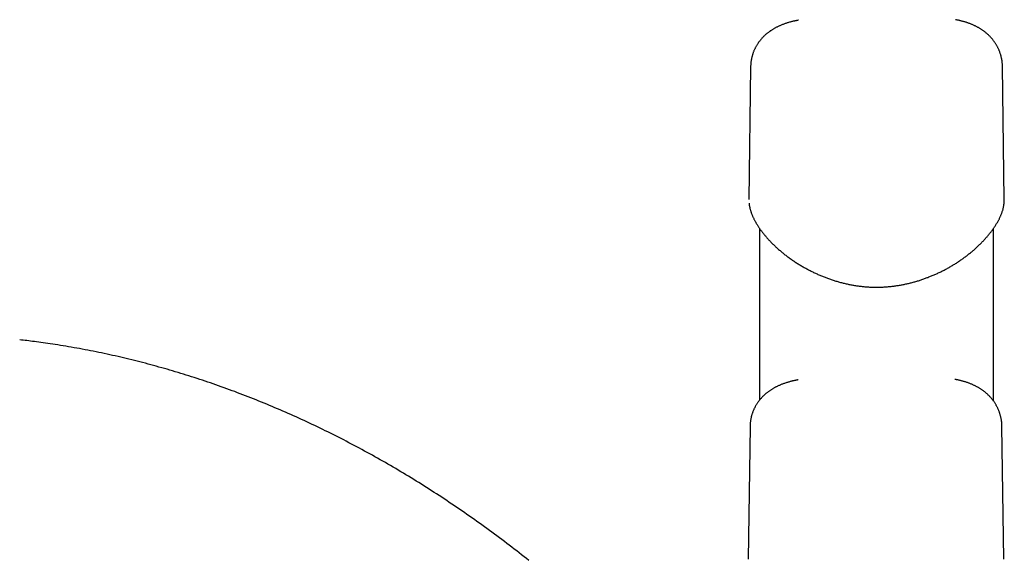
# Model space of a CAD drawing. Extents: x -1725 to 11725, y -1968 to 2344.
# Drawn here: x 8390 to 8937, y 898 to 1198 of the extents above; entities that cross this region are included whole.
import ezdxf

# ---------------------------------------------------------------- set-up
doc = ezdxf.new("R2010")
doc.units = 0

msp = doc.modelspace()

# ---------------------------------------------------------------- linework, layer by layer
at = {"color": 7, "linetype": 'Continuous'}
for p, q in [((8795.64, 1171.87), (8794.67, 1098.12)), ((8936.6, 1098.11), (8935.64, 1172.1)), ((8800.64, 1082.12), (8800.64, 986.65)), ((8930.64, 986.05), (8930.64, 1082.12)), ((8795.33, 971.87), (8794.37, 898.12)), ((8936.3, 898.11), (8935.33, 972.1))]:
    msp.add_line(p, q, dxfattribs=at)
for points in [[(8822.32, 1197.87), (8822.04, 1197.82), (8821.75, 1197.77), (8821.47, 1197.71), (8821.18, 1197.66), (8820.88, 1197.6), (8820.58, 1197.54), (8820.28, 1197.48), (8819.96, 1197.41), (8819.64, 1197.34), (8819.32, 1197.26), (8818.98, 1197.18), (8818.64, 1197.09), (8818.28, 1197), (8817.92, 1196.9), (8817.56, 1196.8), (8817.18, 1196.69), (8816.8, 1196.58), (8816.42, 1196.46), (8816.03, 1196.34), (8815.63, 1196.21), (8815.24, 1196.08), (8814.85, 1195.95), (8814.47, 1195.82), (8814.09, 1195.68), (8813.72, 1195.54), (8813.35, 1195.41), (8813, 1195.26), (8812.65, 1195.12), (8812.3, 1194.98), (8811.96, 1194.83), (8811.63, 1194.69), (8811.3, 1194.54), (8810.98, 1194.39), (8810.66, 1194.23), (8810.34, 1194.08), (8810.03, 1193.92), (8809.72, 1193.76), (8809.42, 1193.6), (8809.12, 1193.44), (8808.82, 1193.27), (8808.53, 1193.11), (8808.24, 1192.94), (8807.96, 1192.76), (8807.67, 1192.59), (8807.39, 1192.41), (8807.12, 1192.23), (8806.84, 1192.05), (8806.57, 1191.87), (8806.3, 1191.68), (8806.04, 1191.49), (8805.78, 1191.3), (8805.52, 1191.1), (8805.26, 1190.9), (8805, 1190.7), (8804.75, 1190.5), (8804.5, 1190.29), (8804.26, 1190.08), (8804.01, 1189.87), (8803.77, 1189.66), (8803.54, 1189.44), (8803.3, 1189.22), (8803.07, 1189), (8802.84, 1188.77), (8802.61, 1188.54), (8802.39, 1188.31), (8802.17, 1188.08), (8801.95, 1187.84), (8801.73, 1187.6), (8801.52, 1187.36), (8801.31, 1187.11), (8801.11, 1186.86), (8800.91, 1186.61), (8800.71, 1186.36), (8800.51, 1186.1), (8800.32, 1185.85), (8800.13, 1185.58), (8799.94, 1185.32), (8799.76, 1185.05), (8799.58, 1184.78), (8799.4, 1184.5), (8799.23, 1184.23), (8799.05, 1183.94), (8798.89, 1183.66), (8798.72, 1183.37), (8798.56, 1183.08), (8798.4, 1182.78), (8798.25, 1182.49), (8798.1, 1182.19), (8797.95, 1181.88), (8797.81, 1181.58), (8797.67, 1181.27), (8797.53, 1180.96), (8797.4, 1180.64), (8797.28, 1180.33), (8797.15, 1180.01), (8797.04, 1179.69), (8796.93, 1179.37), (8796.82, 1179.04), (8796.72, 1178.72), (8796.62, 1178.39), (8796.52, 1178.07), (8796.44, 1177.74), (8796.35, 1177.42), (8796.27, 1177.09), (8796.2, 1176.76), (8796.13, 1176.44), (8796.06, 1176.11), (8796, 1175.78), (8795.95, 1175.46), (8795.9, 1175.13), (8795.85, 1174.81), (8795.81, 1174.48), (8795.78, 1174.15), (8795.75, 1173.83), (8795.72, 1173.5), (8795.7, 1173.18), (8795.69, 1172.85), (8795.67, 1172.53), (8795.65, 1172.21), (8795.64, 1171.88)], [(8935.58, 1172.06), (8935.58, 1172.32), (8935.57, 1172.59), (8935.57, 1172.85), (8935.56, 1173.12), (8935.55, 1173.38), (8935.54, 1173.66), (8935.52, 1173.93), (8935.5, 1174.22), (8935.47, 1174.5), (8935.44, 1174.79), (8935.4, 1175.09), (8935.36, 1175.4), (8935.3, 1175.7), (8935.25, 1176.01), (8935.19, 1176.33), (8935.12, 1176.65), (8935.05, 1176.98), (8934.97, 1177.31), (8934.89, 1177.64), (8934.81, 1177.97), (8934.72, 1178.3), (8934.62, 1178.64), (8934.52, 1178.97), (8934.41, 1179.3), (8934.3, 1179.63), (8934.19, 1179.96), (8934.07, 1180.29), (8933.94, 1180.61), (8933.82, 1180.93), (8933.68, 1181.25), (8933.55, 1181.56), (8933.41, 1181.87), (8933.26, 1182.18), (8933.11, 1182.49), (8932.96, 1182.79), (8932.8, 1183.09), (8932.64, 1183.39), (8932.48, 1183.69), (8932.31, 1183.98), (8932.14, 1184.27), (8931.97, 1184.56), (8931.79, 1184.84), (8931.61, 1185.12), (8931.42, 1185.4), (8931.23, 1185.67), (8931.04, 1185.95), (8930.85, 1186.22), (8930.65, 1186.48), (8930.45, 1186.74), (8930.24, 1187), (8930.03, 1187.26), (8929.82, 1187.51), (8929.61, 1187.76), (8929.39, 1188.01), (8929.17, 1188.26), (8928.95, 1188.5), (8928.73, 1188.73), (8928.5, 1188.97), (8928.27, 1189.2), (8928.03, 1189.43), (8927.8, 1189.66), (8927.56, 1189.88), (8927.32, 1190.1), (8927.08, 1190.32), (8926.83, 1190.53), (8926.58, 1190.74), (8926.33, 1190.95), (8926.07, 1191.15), (8925.82, 1191.36), (8925.56, 1191.56), (8925.3, 1191.75), (8925.03, 1191.95), (8924.77, 1192.14), (8924.5, 1192.33), (8924.22, 1192.51), (8923.95, 1192.69), (8923.67, 1192.87), (8923.39, 1193.05), (8923.11, 1193.23), (8922.82, 1193.4), (8922.54, 1193.57), (8922.25, 1193.73), (8921.95, 1193.9), (8921.65, 1194.06), (8921.35, 1194.22), (8921.05, 1194.38), (8920.75, 1194.53), (8920.44, 1194.68), (8920.12, 1194.83), (8919.81, 1194.98), (8919.49, 1195.13), (8919.16, 1195.27), (8918.83, 1195.41), (8918.5, 1195.55), (8918.16, 1195.69), (8917.82, 1195.82), (8917.48, 1195.96), (8917.13, 1196.09), (8916.78, 1196.21), (8916.42, 1196.34), (8916.06, 1196.46), (8915.71, 1196.58), (8915.35, 1196.7), (8914.99, 1196.81), (8914.63, 1196.92), (8914.28, 1197.02), (8913.92, 1197.12), (8913.57, 1197.22), (8913.22, 1197.32), (8912.86, 1197.41), (8912.51, 1197.5), (8912.17, 1197.58), (8911.82, 1197.66), (8911.48, 1197.74), (8911.13, 1197.81), (8910.79, 1197.89), (8910.45, 1197.96), (8910.11, 1198.03), (8909.76, 1198.1), (8909.42, 1198.16)], [(8794.82, 1096.11), (8794.83, 1095.95), (8794.84, 1095.78), (8794.86, 1095.62), (8794.87, 1095.45), (8794.89, 1095.28), (8794.91, 1095.1), (8794.93, 1094.91), (8794.96, 1094.72), (8794.99, 1094.51), (8795.03, 1094.3), (8795.08, 1094.08), (8795.13, 1093.85), (8795.18, 1093.6), (8795.24, 1093.35), (8795.31, 1093.1), (8795.38, 1092.83), (8795.46, 1092.55), (8795.54, 1092.26), (8795.63, 1091.97), (8795.72, 1091.67), (8795.82, 1091.36), (8795.92, 1091.05), (8796.03, 1090.74), (8796.15, 1090.42), (8796.27, 1090.11), (8796.39, 1089.79), (8796.52, 1089.47), (8796.65, 1089.15), (8796.79, 1088.83), (8796.93, 1088.52), (8797.07, 1088.2), (8797.22, 1087.89), (8797.37, 1087.58), (8797.52, 1087.27), (8797.68, 1086.97), (8797.83, 1086.67), (8797.99, 1086.38), (8798.15, 1086.09), (8798.31, 1085.8), (8798.47, 1085.52), (8798.63, 1085.24), (8798.79, 1084.97), (8798.95, 1084.71), (8799.11, 1084.44), (8799.27, 1084.18), (8799.43, 1083.92), (8799.6, 1083.67), (8799.76, 1083.41), (8799.93, 1083.15), (8800.11, 1082.89), (8800.28, 1082.63), (8800.46, 1082.37), (8800.64, 1082.1), (8800.83, 1081.83), (8801.02, 1081.56), (8801.22, 1081.29), (8801.42, 1081.01), (8801.63, 1080.72), (8801.85, 1080.43), (8802.07, 1080.14), (8802.3, 1079.83), (8802.54, 1079.53), (8802.79, 1079.21), (8803.04, 1078.9), (8803.31, 1078.57), (8803.58, 1078.24), (8803.86, 1077.9), (8804.15, 1077.56), (8804.45, 1077.22), (8804.75, 1076.87), (8805.06, 1076.52), (8805.37, 1076.18), (8805.68, 1075.83), (8806, 1075.48), (8806.33, 1075.14), (8806.65, 1074.79), (8806.98, 1074.45), (8807.32, 1074.11), (8807.66, 1073.76), (8808, 1073.42), (8808.34, 1073.08), (8808.69, 1072.74), (8809.05, 1072.4), (8809.4, 1072.07), (8809.76, 1071.73), (8810.13, 1071.4), (8810.49, 1071.06), (8810.87, 1070.73), (8811.24, 1070.4), (8811.62, 1070.07), (8812, 1069.74), (8812.38, 1069.41), (8812.77, 1069.09), (8813.16, 1068.76), (8813.56, 1068.44), (8813.96, 1068.12), (8814.36, 1067.8), (8814.76, 1067.48), (8815.17, 1067.17), (8815.58, 1066.85), (8815.99, 1066.54), (8816.41, 1066.23), (8816.83, 1065.92), (8817.26, 1065.61), (8817.68, 1065.31), (8818.11, 1065.01), (8818.55, 1064.7), (8818.98, 1064.4), (8819.42, 1064.11), (8819.86, 1063.81), (8820.31, 1063.52), (8820.75, 1063.23), (8821.2, 1062.94), (8821.66, 1062.65), (8822.11, 1062.36), (8822.57, 1062.08), (8823.03, 1061.8), (8823.5, 1061.52), (8823.96, 1061.25), (8824.43, 1060.97), (8824.91, 1060.7), (8825.38, 1060.43), (8825.86, 1060.16), (8826.34, 1059.9), (8826.82, 1059.64), (8827.3, 1059.38), (8827.78, 1059.13), (8828.26, 1058.87), (8828.74, 1058.63), (8829.22, 1058.38), (8829.7, 1058.14), (8830.19, 1057.91), (8830.67, 1057.67), (8831.15, 1057.44), (8831.64, 1057.22), (8832.12, 1056.99), (8832.6, 1056.77), (8833.09, 1056.55), (8833.58, 1056.34), (8834.06, 1056.12), (8834.55, 1055.92), (8835.04, 1055.71), (8835.53, 1055.51), (8836.02, 1055.31), (8836.5, 1055.11), (8837, 1054.92), (8837.49, 1054.73), (8837.98, 1054.54), (8838.47, 1054.36), (8838.97, 1054.18), (8839.47, 1054), (8839.97, 1053.83), (8840.48, 1053.66), (8840.98, 1053.49), (8841.49, 1053.32), (8842, 1053.16), (8842.51, 1053), (8843.03, 1052.84), (8843.54, 1052.68), (8844.06, 1052.53), (8844.58, 1052.39), (8845.09, 1052.24), (8845.61, 1052.1), (8846.13, 1051.96), (8846.65, 1051.83), (8847.17, 1051.7), (8847.69, 1051.57), (8848.21, 1051.45), (8848.73, 1051.33), (8849.26, 1051.21), (8849.78, 1051.1), (8850.3, 1050.99), (8850.82, 1050.89), (8851.34, 1050.78), (8851.86, 1050.69), (8852.39, 1050.59), (8852.91, 1050.5), (8853.43, 1050.41), (8853.95, 1050.33), (8854.47, 1050.25), (8854.99, 1050.17), (8855.51, 1050.1), (8856.03, 1050.03), (8856.54, 1049.97), (8857.06, 1049.9), (8857.58, 1049.85), (8858.09, 1049.79), (8858.61, 1049.74), (8859.12, 1049.69), (8859.64, 1049.65), (8860.15, 1049.61), (8860.66, 1049.58), (8861.17, 1049.54), (8861.68, 1049.51), (8862.19, 1049.49), (8862.7, 1049.47), (8863.21, 1049.45), (8863.72, 1049.44), (8864.23, 1049.43), (8864.73, 1049.42), (8865.24, 1049.42), (8865.75, 1049.42), (8866.25, 1049.42), (8866.76, 1049.43), (8867.26, 1049.44), (8867.77, 1049.45), (8868.27, 1049.47), (8868.78, 1049.49), (8869.28, 1049.51), (8869.79, 1049.54), (8870.29, 1049.57), (8870.8, 1049.61), (8871.3, 1049.64), (8871.81, 1049.68), (8872.31, 1049.73), (8872.82, 1049.77), (8873.33, 1049.83), (8873.83, 1049.88), (8874.34, 1049.94), (8874.85, 1050), (8875.35, 1050.06), (8875.86, 1050.13), (8876.37, 1050.2), (8876.88, 1050.27), (8877.38, 1050.35), (8877.89, 1050.43), (8878.4, 1050.52), (8878.91, 1050.6), (8879.41, 1050.69), (8879.92, 1050.79), (8880.43, 1050.89), (8880.93, 1050.99), (8881.44, 1051.09), (8881.94, 1051.2), (8882.45, 1051.31), (8882.95, 1051.42), (8883.45, 1051.54), (8883.96, 1051.66), (8884.46, 1051.78), (8884.96, 1051.91), (8885.46, 1052.04), (8885.96, 1052.17), (8886.45, 1052.3), (8886.95, 1052.44), (8887.44, 1052.59), (8887.94, 1052.73), (8888.43, 1052.88), (8888.92, 1053.03), (8889.41, 1053.19), (8889.89, 1053.34), (8890.38, 1053.5), (8890.86, 1053.67), (8891.35, 1053.83), (8891.83, 1054), (8892.31, 1054.17), (8892.8, 1054.35), (8893.28, 1054.53), (8893.76, 1054.71), (8894.24, 1054.89), (8894.72, 1055.08), (8895.2, 1055.27), (8895.68, 1055.46), (8896.16, 1055.66), (8896.63, 1055.86), (8897.11, 1056.06), (8897.59, 1056.26), (8898.06, 1056.47), (8898.54, 1056.68), (8899.01, 1056.89), (8899.49, 1057.11), (8899.96, 1057.33), (8900.43, 1057.55), (8900.9, 1057.78), (8901.37, 1058.01), (8901.84, 1058.24), (8902.31, 1058.48), (8902.77, 1058.71), (8903.24, 1058.95), (8903.7, 1059.2), (8904.16, 1059.44), (8904.62, 1059.69), (8905.08, 1059.94), (8905.53, 1060.19), (8905.99, 1060.45), (8906.44, 1060.7), (8906.89, 1060.96), (8907.33, 1061.23), (8907.78, 1061.49), (8908.22, 1061.76), (8908.66, 1062.03), (8909.1, 1062.3), (8909.53, 1062.57), (8909.97, 1062.85), (8910.4, 1063.13), (8910.83, 1063.41), (8911.25, 1063.69), (8911.68, 1063.98), (8912.1, 1064.26), (8912.52, 1064.55), (8912.94, 1064.84), (8913.35, 1065.14), (8913.76, 1065.43), (8914.17, 1065.73), (8914.58, 1066.03), (8914.99, 1066.33), (8915.39, 1066.64), (8915.79, 1066.94), (8916.19, 1067.25), (8916.58, 1067.56), (8916.97, 1067.87), (8917.36, 1068.18), (8917.75, 1068.5), (8918.13, 1068.81), (8918.51, 1069.13), (8918.89, 1069.45), (8919.26, 1069.77), (8919.64, 1070.09), (8920.01, 1070.42), (8920.37, 1070.74), (8920.73, 1071.07), (8921.09, 1071.4), (8921.45, 1071.73), (8921.81, 1072.06), (8922.16, 1072.39), (8922.5, 1072.72), (8922.85, 1073.06), (8923.19, 1073.39), (8923.53, 1073.73), (8923.86, 1074.07), (8924.19, 1074.4), (8924.52, 1074.74), (8924.84, 1075.08), (8925.16, 1075.42), (8925.48, 1075.77), (8925.79, 1076.11), (8926.11, 1076.45), (8926.41, 1076.79), (8926.71, 1077.14), (8927.01, 1077.48), (8927.31, 1077.83), (8927.6, 1078.17), (8927.89, 1078.52), (8928.17, 1078.87), (8928.45, 1079.21), (8928.73, 1079.56), (8929, 1079.9), (8929.27, 1080.25), (8929.53, 1080.6), (8929.79, 1080.94), (8930.05, 1081.29), (8930.3, 1081.64), (8930.55, 1081.98), (8930.79, 1082.33), (8931.03, 1082.67), (8931.26, 1083.02), (8931.49, 1083.36), (8931.71, 1083.71), (8931.93, 1084.05), (8932.15, 1084.4), (8932.36, 1084.74), (8932.56, 1085.09), (8932.76, 1085.43), (8932.96, 1085.77), (8933.15, 1086.11), (8933.33, 1086.45), (8933.52, 1086.79), (8933.69, 1087.13), (8933.86, 1087.47), (8934.03, 1087.81), (8934.19, 1088.15), (8934.34, 1088.49), (8934.5, 1088.82), (8934.64, 1089.16), (8934.78, 1089.49), (8934.92, 1089.83), (8935.05, 1090.16), (8935.18, 1090.49), (8935.3, 1090.82), (8935.41, 1091.16), (8935.52, 1091.48), (8935.63, 1091.81), (8935.73, 1092.14), (8935.82, 1092.47), (8935.91, 1092.79), (8935.99, 1093.12), (8936.07, 1093.44), (8936.14, 1093.75), (8936.2, 1094.06), (8936.26, 1094.37), (8936.32, 1094.66), (8936.37, 1094.95), (8936.41, 1095.23), (8936.45, 1095.49), (8936.49, 1095.74), (8936.52, 1095.98), (8936.55, 1096.2), (8936.57, 1096.42), (8936.59, 1096.62), (8936.61, 1096.81), (8936.62, 1096.98), (8936.62, 1097.15), (8936.62, 1097.3), (8936.62, 1097.44), (8936.62, 1097.58), (8936.61, 1097.71), (8936.61, 1097.83), (8936.6, 1097.96), (8936.59, 1098.08)], [(8672.48, 897.42), (8671.12, 898.5), (8669.76, 899.57), (8668.4, 900.64), (8667.03, 901.71), (8665.67, 902.77), (8664.3, 903.83), (8662.93, 904.88), (8661.56, 905.93), (8660.19, 906.98), (8658.82, 908.02), (8657.44, 909.05), (8656.06, 910.09), (8654.69, 911.11), (8653.31, 912.14), (8651.93, 913.15), (8650.54, 914.17), (8649.16, 915.18), (8647.78, 916.18), (8646.39, 917.18), (8645, 918.18), (8643.61, 919.17), (8642.22, 920.16), (8640.83, 921.14), (8639.43, 922.12), (8638.04, 923.09), (8636.64, 924.06), (8635.24, 925.02), (8633.85, 925.98), (8632.44, 926.94), (8631.04, 927.89), (8629.64, 928.84), (8628.23, 929.78), (8626.83, 930.72), (8625.42, 931.65), (8624.01, 932.58), (8622.6, 933.5), (8621.19, 934.42), (8619.78, 935.34), (8618.36, 936.25), (8616.95, 937.15), (8615.53, 938.05), (8614.11, 938.95), (8612.69, 939.84), (8611.27, 940.73), (8609.85, 941.61), (8608.43, 942.49), (8607, 943.37), (8605.58, 944.24), (8604.15, 945.1), (8602.72, 945.96), (8601.29, 946.82), (8599.86, 947.67), (8598.43, 948.52), (8597, 949.36), (8595.56, 950.19), (8594.13, 951.03), (8592.69, 951.86), (8591.25, 952.68), (8589.81, 953.5), (8588.37, 954.31), (8586.93, 955.12), (8585.49, 955.93), (8584.04, 956.73), (8582.6, 957.52), (8581.15, 958.31), (8579.71, 959.1), (8578.26, 959.88), (8576.81, 960.66), (8575.36, 961.43), (8573.91, 962.2), (8572.45, 962.96), (8571, 963.72), (8569.54, 964.47), (8568.09, 965.22), (8566.63, 965.97), (8565.17, 966.71), (8563.71, 967.44), (8562.25, 968.17), (8560.79, 968.9), (8559.33, 969.62), (8557.87, 970.34), (8556.4, 971.05), (8554.94, 971.75), (8553.47, 972.46), (8552, 973.15), (8550.53, 973.85), (8549.06, 974.53), (8547.59, 975.22), (8546.12, 975.9), (8544.65, 976.57), (8543.18, 977.24), (8541.7, 977.9), (8540.23, 978.56), (8538.75, 979.22), (8537.27, 979.87), (8535.79, 980.51), (8534.31, 981.16), (8532.83, 981.79), (8531.35, 982.42), (8529.87, 983.05), (8528.39, 983.67), (8526.91, 984.29), (8525.42, 984.9), (8523.94, 985.51), (8522.45, 986.11), (8520.96, 986.71), (8519.47, 987.3), (8517.99, 987.89), (8516.5, 988.47), (8515.01, 989.05), (8513.51, 989.63), (8512.02, 990.2), (8510.53, 990.76), (8509.04, 991.32), (8507.54, 991.87), (8506.05, 992.42), (8504.55, 992.97), (8503.05, 993.51), (8501.55, 994.05), (8500.06, 994.58), (8498.56, 995.1), (8497.06, 995.62), (8495.56, 996.14), (8494.06, 996.65), (8492.55, 997.16), (8491.05, 997.66), (8489.55, 998.16), (8488.04, 998.65), (8486.54, 999.14), (8485.03, 999.62), (8483.52, 1000.1), (8482.02, 1000.57), (8480.51, 1001.04), (8479, 1001.5), (8477.49, 1001.96), (8475.98, 1002.41), (8474.47, 1002.86), (8472.96, 1003.31), (8471.45, 1003.75), (8469.94, 1004.18), (8468.42, 1004.61), (8466.91, 1005.03), (8465.4, 1005.45), (8463.88, 1005.87), (8462.37, 1006.28), (8460.85, 1006.68), (8459.33, 1007.08), (8457.82, 1007.48), (8456.3, 1007.87), (8454.78, 1008.25), (8453.26, 1008.64), (8451.74, 1009.01), (8450.22, 1009.38), (8448.7, 1009.75), (8447.18, 1010.11), (8445.66, 1010.47), (8444.14, 1010.82), (8442.62, 1011.16), (8441.1, 1011.51), (8439.57, 1011.84), (8438.05, 1012.17), (8436.52, 1012.5), (8435, 1012.82), (8433.47, 1013.14), (8431.95, 1013.45), (8430.42, 1013.76), (8428.9, 1014.06), (8427.37, 1014.36), (8425.84, 1014.65), (8424.31, 1014.94), (8422.79, 1015.23), (8421.26, 1015.5), (8419.73, 1015.78), (8418.2, 1016.04), (8416.68, 1016.31), (8415.16, 1016.56), (8413.65, 1016.81), (8412.17, 1017.05), (8410.7, 1017.29), (8409.26, 1017.51), (8407.85, 1017.73), (8406.47, 1017.94), (8405.13, 1018.14), (8403.82, 1018.34), (8402.54, 1018.52), (8401.3, 1018.69), (8400.09, 1018.86), (8398.91, 1019.02), (8397.77, 1019.17), (8396.67, 1019.3), (8395.59, 1019.44), (8394.54, 1019.56), (8393.51, 1019.68), (8392.49, 1019.79), (8391.49, 1019.9), (8390.5, 1020.01), (8389.51, 1020.12)], [(8822.02, 997.87), (8821.74, 997.82), (8821.45, 997.77), (8821.16, 997.71), (8820.87, 997.66), (8820.58, 997.6), (8820.28, 997.54), (8819.97, 997.48), (8819.66, 997.41), (8819.34, 997.34), (8819.01, 997.26), (8818.68, 997.18), (8818.33, 997.09), (8817.98, 997), (8817.62, 996.9), (8817.26, 996.8), (8816.88, 996.69), (8816.5, 996.58), (8816.11, 996.46), (8815.72, 996.34), (8815.33, 996.21), (8814.94, 996.08), (8814.55, 995.95), (8814.17, 995.82), (8813.79, 995.68), (8813.42, 995.54), (8813.05, 995.41), (8812.69, 995.26), (8812.34, 995.12), (8812, 994.98), (8811.66, 994.83), (8811.33, 994.69), (8811, 994.54), (8810.67, 994.39), (8810.35, 994.23), (8810.04, 994.08), (8809.73, 993.92), (8809.42, 993.76), (8809.12, 993.6), (8808.82, 993.44), (8808.52, 993.27), (8808.23, 993.11), (8807.94, 992.94), (8807.65, 992.76), (8807.37, 992.59), (8807.09, 992.41), (8806.81, 992.23), (8806.54, 992.05), (8806.27, 991.87), (8806, 991.68), (8805.74, 991.49), (8805.47, 991.3), (8805.21, 991.1), (8804.96, 990.9), (8804.7, 990.7), (8804.45, 990.5), (8804.2, 990.29), (8803.95, 990.08), (8803.71, 989.87), (8803.47, 989.66), (8803.23, 989.44), (8803, 989.22), (8802.76, 989), (8802.54, 988.77), (8802.31, 988.54), (8802.09, 988.31), (8801.86, 988.08), (8801.65, 987.84), (8801.43, 987.6), (8801.22, 987.36), (8801.01, 987.11), (8800.81, 986.86), (8800.6, 986.61), (8800.41, 986.36), (8800.21, 986.1), (8800.02, 985.85), (8799.83, 985.58), (8799.64, 985.32), (8799.46, 985.05), (8799.28, 984.78), (8799.1, 984.5), (8798.92, 984.23), (8798.75, 983.94), (8798.58, 983.66), (8798.42, 983.37), (8798.26, 983.08), (8798.1, 982.78), (8797.94, 982.49), (8797.79, 982.19), (8797.65, 981.88), (8797.5, 981.58), (8797.36, 981.27), (8797.23, 980.96), (8797.1, 980.64), (8796.97, 980.33), (8796.85, 980.01), (8796.73, 979.69), (8796.62, 979.37), (8796.52, 979.04), (8796.41, 978.72), (8796.32, 978.39), (8796.22, 978.07), (8796.13, 977.74), (8796.05, 977.42), (8795.97, 977.09), (8795.9, 976.76), (8795.82, 976.44), (8795.76, 976.11), (8795.7, 975.78), (8795.64, 975.46), (8795.59, 975.13), (8795.55, 974.81), (8795.51, 974.48), (8795.48, 974.15), (8795.45, 973.83), (8795.42, 973.5), (8795.4, 973.18), (8795.38, 972.85), (8795.37, 972.53), (8795.35, 972.21), (8795.34, 971.88)], [(8935.27, 972.06), (8935.27, 972.32), (8935.27, 972.59), (8935.27, 972.85), (8935.26, 973.12), (8935.25, 973.38), (8935.24, 973.66), (8935.22, 973.93), (8935.2, 974.22), (8935.17, 974.5), (8935.14, 974.79), (8935.1, 975.09), (8935.05, 975.4), (8935, 975.7), (8934.95, 976.01), (8934.88, 976.33), (8934.82, 976.65), (8934.75, 976.98), (8934.67, 977.31), (8934.59, 977.64), (8934.5, 977.97), (8934.41, 978.3), (8934.32, 978.64), (8934.22, 978.97), (8934.11, 979.3), (8934, 979.63), (8933.89, 979.96), (8933.77, 980.29), (8933.64, 980.61), (8933.51, 980.93), (8933.38, 981.25), (8933.24, 981.56), (8933.1, 981.87), (8932.96, 982.18), (8932.81, 982.49), (8932.66, 982.79), (8932.5, 983.09), (8932.34, 983.39), (8932.18, 983.69), (8932.01, 983.98), (8931.84, 984.27), (8931.66, 984.56), (8931.49, 984.84), (8931.3, 985.12), (8931.12, 985.4), (8930.93, 985.67), (8930.74, 985.95), (8930.54, 986.22), (8930.35, 986.48), (8930.14, 986.74), (8929.94, 987), (8929.73, 987.26), (8929.52, 987.51), (8929.31, 987.76), (8929.09, 988.01), (8928.87, 988.26), (8928.65, 988.5), (8928.42, 988.73), (8928.2, 988.97), (8927.97, 989.2), (8927.73, 989.43), (8927.5, 989.66), (8927.26, 989.88), (8927.02, 990.1), (8926.77, 990.32), (8926.53, 990.53), (8926.28, 990.74), (8926.03, 990.95), (8925.77, 991.15), (8925.51, 991.36), (8925.26, 991.56), (8924.99, 991.75), (8924.73, 991.95), (8924.46, 992.14), (8924.19, 992.33), (8923.92, 992.51), (8923.65, 992.69), (8923.37, 992.87), (8923.09, 993.05), (8922.81, 993.23), (8922.52, 993.4), (8922.23, 993.57), (8921.94, 993.73), (8921.65, 993.9), (8921.35, 994.06), (8921.05, 994.22), (8920.75, 994.38), (8920.44, 994.53), (8920.13, 994.68), (8919.82, 994.83), (8919.5, 994.98), (8919.18, 995.13), (8918.86, 995.27), (8918.53, 995.41), (8918.2, 995.55), (8917.86, 995.69), (8917.52, 995.82), (8917.17, 995.96), (8916.83, 996.09), (8916.47, 996.21), (8916.12, 996.34), (8915.76, 996.46), (8915.4, 996.58), (8915.05, 996.7), (8914.69, 996.81), (8914.33, 996.92), (8913.97, 997.02), (8913.62, 997.12), (8913.27, 997.22), (8912.91, 997.32), (8912.56, 997.41), (8912.21, 997.5), (8911.86, 997.58), (8911.52, 997.66), (8911.17, 997.74), (8910.83, 997.81), (8910.49, 997.89), (8910.14, 997.96), (8909.8, 998.03), (8909.46, 998.1), (8909.12, 998.16)]]:
    msp.add_lwpolyline(points, dxfattribs=at)

doc.saveas('drawing.dxf')
